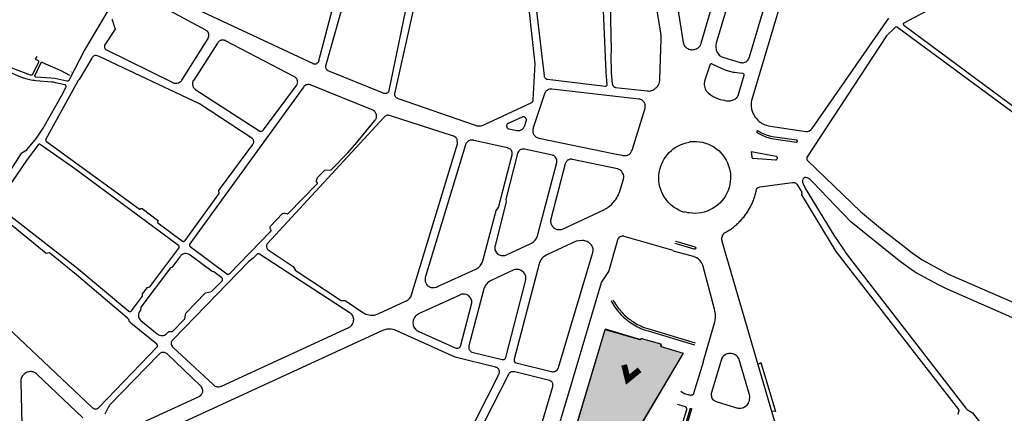
# Model space of a CAD drawing. Units: millimetres. Extents: x 601416 to 610622, y 126636 to 136587.
# Drawn here: x 601949 to 602772, y 127967 to 128295 of the extents above; entities that cross this region are included whole.
import ezdxf

# ---------------------------------------------------------------- set-up
doc = ezdxf.new("R2010")
doc.units = ezdxf.units.MM
for name, color, linetype in [('ac-canal', 141, 'Continuous'), ('ac-sites', 252, 'Continuous'), ('VOIE_NIV', 7, 'Continuous')]:
    doc.layers.add(name, color=color, linetype=linetype)

msp = doc.modelspace()

# ---------------------------------------------------------------- hatches: boundary and pattern name
at = {"layer": 'ac-canal'}
msp.add_hatch(color=256, dxfattribs=at).paths.add_polyline_path([(602438.4, 128036.42), (602467.38, 128028.18), (602468.67, 128029.11), (602484.82, 128024.5), (602485.13, 128022.43), (602503.54, 128016.75), (602429.56, 127891.87), (602426.73, 127892.76), (602425.24, 127888), (602429.25, 127886.63), (602433.04, 127877.7), (602387.37, 127719.19), (602347, 127731.65)])

# ---------------------------------------------------------------- linework, layer by layer
msp.add_lwpolyline([(602438.4, 128036.42), (602467.38, 128028.18), (602468.67, 128029.11), (602484.82, 128024.5), (602485.13, 128022.43), (602503.54, 128016.75), (602429.56, 127891.87), (602426.73, 127892.76), (602425.24, 127888), (602429.25, 127886.63), (602433.04, 127877.7), (602387.37, 127719.19), (602347, 127731.65), (602438.4, 128036.42)], close=True, dxfattribs=at)
at = {"layer": 'ac-sites', "const_width": 4.9}
msp.add_lwpolyline([(602467.02, 128002.86), (602457.16, 127994.75), (602454.14, 128006.95)], dxfattribs=at)
at = {"layer": 'VOIE_NIV'}
for p, q in [((601992.03, 128251.18), (601992.18, 128251.49)), ((602567.41, 128155.61), (602594.73, 128159.12)), ((602598.29, 128157.77), (602602.44, 128151.05)), ((602346.57, 127731.35), (602438.4, 128036.46)), ((602438.4, 128036.46), (602438.48, 128036.73)), ((602474.67, 128037.08), (602513.42, 128025.4)), ((602474.13, 128035.33), (602512.9, 128023.59)), ((602520.05, 128009.34), (602526.89, 128032.18)), ((602565.87, 128007.41), (602577.33, 127968.26)), ((602505.25, 127982.91), (602508.1, 127982.04)), ((602498.34, 127974.29), (602502.2, 127973.15)), ((602502.2, 127973.15), (602505.13, 127972.29))]:
    msp.add_line(p, q, dxfattribs=at)
for points in [[(602475.84, 128449.19), (602503.49, 128275.94), (602503.63, 128275.24), (602503.87, 128274.49), (602503.95, 128274.29), (602504.35, 128273.52), (602504.94, 128272.67), (602505.14, 128272.42), (602505.63, 128271.93), (602506.44, 128271.34), (602507.35, 128270.86), (602508.3, 128270.43), (602509.36, 128270.12), (602509.86, 128270), (602510.49, 128269.9), (602511.34, 128269.9)], [(602570.39, 128407.29), (602531.08, 128275.35), (602530.66, 128273.83), (602530.59, 128273.07), (602530.6, 128272.02), (602530.65, 128271.55), (602530.88, 128270.29), (602531.05, 128269.63), (602531.42, 128268.59), (602531.58, 128268.21), (602532.07, 128267.29), (602532.66, 128266.44), (602532.93, 128266.09), (602533.53, 128265.44), (602534.32, 128264.79), (602534.93, 128264.4), (602535.71, 128264.01), (602536.54, 128263.72), (602551.09, 128259.38), (602551.96, 128259.16), (602552.7, 128259.08)], [(602552.7, 128259.08), (602553.53, 128259.1), (602554.26, 128259.22), (602555.07, 128259.47), (602555.78, 128259.8), (602555.97, 128259.9), (602556.63, 128260.35), (602557.22, 128260.87), (602557.59, 128261.26), (602558.26, 128262.23), (602558.4, 128262.5), (602558.69, 128263.19), (602558.88, 128263.92), (602594.61, 128383.77)], [(602602.82, 128369.36), (602560.72, 128228.33), (602560.57, 128227.7), (602560.29, 128226.03), (602560.18, 128224.34), (602560.17, 128224), (602560.24, 128222.43), (602560.46, 128220.88), (602560.59, 128220.3), (602561.1, 128218.61), (602561.76, 128216.98), (602562.11, 128216.28), (602563.7, 128213.72), (602564.4, 128212.79), (602565.77, 128211.21), (602566.89, 128210.18), (602568.27, 128209.13), (602568.82, 128208.75), (602571.2, 128207.49), (602571.53, 128207.35), (602572.99, 128206.86), (602574.48, 128206.52), (602605.89, 128201.79), (602606.55, 128201.75)], [(602223.19, 128352.67), (602198.9, 128260.28), (602198.75, 128259.81), (602198.53, 128259.37), (602198.24, 128258.96), (602198.21, 128258.93), (602197.52, 128258.3), (602197.24, 128258.14), (602196.82, 128257.95), (602196.37, 128257.84), (602196.04, 128257.8), (602195.59, 128257.8), (602195.14, 128257.87), (602194.7, 128258.01), (602194.53, 128258.09), (602098.05, 128303.21)], [(602272.81, 128309.94), (602257.71, 128235.78), (602257.56, 128235.31), (602257.34, 128234.87), (602257.18, 128234.63), (602256.73, 128234.12), (602256.34, 128233.81), (602256.05, 128233.64), (602255.63, 128233.46), (602255.2, 128233.36), (602255.02, 128233.34), (602254.49, 128233.3), (602253.96, 128233.34), (602253.35, 128233.49), (602252.77, 128233.69), (602252.42, 128233.87), (602207.04, 128252.37), (602206.57, 128252.64), (602206.14, 128252.99), (602206.1, 128253.03), (602205.46, 128253.83), (602205.3, 128254.12), (602205.12, 128254.59), (602205, 128255.16), (602204.95, 128255.73), (602204.99, 128256.31), (602205.03, 128256.57), (602231.44, 128350.26)], [(602474.62, 128235.45), (602475.56, 128235.5), (602476.48, 128235.66), (602477.1, 128235.83), (602478.02, 128236.19), (602478.27, 128236.31), (602479.35, 128236.95), (602479.66, 128237.16), (602480.72, 128238.01), (602481.34, 128238.57), (602481.96, 128239.27), (602482.51, 128240.1), (602483.02, 128241.07), (602483.26, 128241.68), (602483.6, 128242.79), (602483.87, 128244.59), (602483.89, 128245.09), (602485.13, 128279.04), (602485.19, 128279.86), (602485.16, 128280.57), (602485.05, 128281.67), (602484.91, 128282.77), (602484.71, 128283.86), (602476.43, 128335.88)], [(602511.34, 128269.9), (602512.45, 128270.05), (602512.64, 128270.08), (602513.49, 128270.31), (602514.44, 128270.7), (602515.34, 128271.15), (602515.61, 128271.3), (602516.17, 128271.72), (602516.89, 128272.45), (602517.53, 128273.3), (602518.15, 128274.38), (602518.56, 128275.36), (602536.78, 128338.19)], [(602773.33, 128337.79), (602687.89, 128292.15), (602687.77, 128292.08), (602687.61, 128291.95), (602687.56, 128291.89), (602687.44, 128291.73), (602687.42, 128291.68), (602687.34, 128291.49), (602687.32, 128291.39), (602687.3, 128291.24), (602687.35, 128290.98), (602687.44, 128290.72), (602687.51, 128290.6), (602687.64, 128290.44), (602901.36, 128132.39)], [(602079.71, 128241.95), (602080.59, 128242.02), (602081.35, 128242.2), (602081.8, 128242.36), (602082.7, 128242.78), (602082.99, 128242.93), (602083.59, 128243.33), (602083.72, 128243.43), (602084.31, 128243.98), (602084.8, 128244.57), (602085.23, 128245.23), (602106.56, 128279.28), (602106.74, 128279.64), (602107, 128280.34), (602107.11, 128280.73), (602107.22, 128281.42), (602107.25, 128281.88), (602107.21, 128282.53), (602107.12, 128283), (602106.93, 128283.65), (602106.83, 128283.89), (602106.55, 128284.45), (602106.46, 128284.58), (602106.08, 128285.1), (602105.51, 128285.66), (602105.31, 128285.81), (602104.82, 128286.11), (602044.53, 128318.81)], [(602373.96, 128308.91), (602379.5, 128258.18), (602377.91, 128228.17), (602377.74, 128227.16), (602377.66, 128226.76), (602377.54, 128226.46), (602377.37, 128226.2), (602377.33, 128226.15), (602377.08, 128225.87), (602376.78, 128225.63), (602336.04, 128206.65), (602335.16, 128206.34), (602334.51, 128206.19), (602333.33, 128206.05), (602333, 128206.05), (602332.16, 128206.11), (602331.51, 128206.24), (602330.54, 128206.5), (602330.01, 128206.71), (602265.53, 128229.09), (602265, 128229.23), (602264.55, 128229.43), (602264.04, 128229.73), (602263.73, 128229.99), (602263.37, 128230.36), (602263.08, 128230.78), (602262.87, 128231.2), (602262.77, 128231.5), (602262.66, 128231.99), (602262.63, 128232.23), (602262.63, 128232.72), (602262.68, 128233.13), (602279.5, 128309.41)], [(602379.57, 128314.19), (602387.28, 128248.02), (602387.3, 128247.89), (602387.43, 128247.4), (602387.63, 128246.94), (602387.92, 128246.47), (602388.22, 128246.12), (602388.46, 128245.9), (602389.05, 128245.53), (602389.25, 128245.44), (602389.69, 128245.3), (602390.15, 128245.23), (602438.32, 128239.41), (602438.54, 128239.39)], [(602442.51, 128308.16), (602443.38, 128269.13), (602443.14, 128265.53), (602443.36, 128250.78), (602444.25, 128241.39), (602444.33, 128241.01), (602444.51, 128240.49), (602444.57, 128240.34), (602444.79, 128239.95), (602445.15, 128239.54), (602445.64, 128239.09), (602445.84, 128238.92), (602446.14, 128238.74), (602446.71, 128238.55), (602447.01, 128238.47), (602473.34, 128235.56), (602473.84, 128235.5), (602474.62, 128235.45)], [(602023.04, 128302.88), (602003.53, 128270.18), (601990.58, 128244.67), (601990.39, 128244.39), (601990.28, 128244.27), (601989.93, 128243.98), (601989.68, 128243.86), (601989.53, 128243.81), (601989.18, 128243.73), (601989.09, 128243.72), (601988.78, 128243.72), (601988.59, 128243.75), (601978.59, 128245.82), (601975.18, 128246.26), (601962.83, 128247.14), (601962.56, 128247.28), (601962.3, 128247.43), (601962.19, 128247.55), (601962.13, 128247.64), (601962.07, 128247.79), (601962.04, 128247.91), (601962.02, 128248.13), (601962.02, 128248.24), (601966.96, 128258.83), (601967.04, 128258.98), (601967.13, 128259.11), (601967.27, 128259.23), (601967.35, 128259.28), (601967.6, 128259.4), (601967.78, 128259.43), (601967.88, 128259.44), (601968.08, 128259.42), (601968.2, 128259.39), (601983.57, 128252.52), (601990.86, 128248.74)], [(602438.54, 128239.39), (602438.77, 128239.41), (602439, 128239.48), (602439.35, 128239.69), (602439.46, 128239.76), (602439.65, 128239.94), (602439.73, 128240.04), (602439.88, 128240.29), (602439.96, 128240.51), (602440.01, 128240.77), (602439.08, 128251.11), (602436.87, 128302.3)], [(602026.63, 128295.52), (602026.52, 128294.88), (602028.92, 128286.99), (602020.42, 128274.07), (602020.33, 128273.92), (602020.18, 128273.6), (602020.07, 128273.17), (602020.05, 128273.05), (602020.02, 128272.61), (602020.04, 128272.27), (602020.14, 128271.79), (602020.29, 128271.36), (602020.49, 128271), (602020.87, 128270.52), (602020.91, 128270.47), (602021.3, 128270.13), (602076.49, 128242.74), (602076.79, 128242.59), (602077.59, 128242.27), (602077.98, 128242.14), (602078.7, 128242), (602078.89, 128241.97), (602079.71, 128241.95)], [(602606.55, 128201.75), (602607.32, 128201.81), (602608.13, 128201.96), (602608.8, 128202.2), (602609.09, 128202.33), (602610.1, 128202.98), (602610.27, 128203.12), (602610.77, 128203.62), (602611.21, 128204.19), (602675.13, 128296.38)], [(602900.59, 128127.96), (602682.5, 128288.6), (602682.29, 128288.73), (602682.05, 128288.83), (602681.93, 128288.85), (602681.61, 128288.89), (602681.5, 128288.88), (602681.19, 128288.85), (602681.04, 128288.81), (602680.78, 128288.71), (602680.58, 128288.58), (602680.39, 128288.41), (602673.22, 128281.56), (602607.03, 128180.59), (602606.87, 128180.27), (602606.75, 128179.9), (602606.71, 128179.68), (602606.68, 128179.27), (602606.69, 128179.13), (602606.76, 128178.65), (602606.96, 128178.04), (602607.08, 128177.8), (602607.33, 128177.44), (602651.7, 128135.03), (602668.24, 128121.07), (602688.01, 128105.61), (602694.68, 128100.44), (602701.86, 128095.5), (602703.06, 128094.73), (602704.33, 128094.07), (602706.26, 128093.05), (602724.98, 128082.69), (602819.61, 128041.36)], [(602150.81, 128201.88), (602151.2, 128201.93), (602151.57, 128202.03), (602151.94, 128202.2), (602152.44, 128202.56), (602152.66, 128202.77), (602152.97, 128203.15), (602180.39, 128240.06), (602180.75, 128240.53), (602181.03, 128241.05), (602181.15, 128241.34), (602181.33, 128241.95), (602181.38, 128242.21), (602181.44, 128242.8), (602181.41, 128243.36), (602181.28, 128244.07), (602181.16, 128244.5), (602180.89, 128245.15), (602180.64, 128245.62), (602180.25, 128246.16), (602179.84, 128246.59), (602179.36, 128246.98), (602178.82, 128247.31), (602121.24, 128277.42), (602121.07, 128277.49), (602120.31, 128277.75), (602120.09, 128277.8), (602119.38, 128277.93), (602118.64, 128277.96), (602118.21, 128277.93), (602117.52, 128277.81), (602117.15, 128277.71), (602116.61, 128277.5), (602116.45, 128277.41), (602115.76, 128276.96), (602115.22, 128276.51), (602114.78, 128276.03), (602114.37, 128275.47), (602094.58, 128244.61), (602094.29, 128244.13), (602093.98, 128243.47), (602093.83, 128243.04), (602093.67, 128242.36), (602093.62, 128241.96), (602093.6, 128241.22), (602093.64, 128240.7), (602093.77, 128240.03), (602093.91, 128239.57), (602094.19, 128238.94), (602094.29, 128238.76), (602094.81, 128238), (602095.56, 128237.16), (602095.81, 128236.93), (602096.47, 128236.44), (602149.71, 128202.09), (602149.8, 128202.05), (602150.19, 128201.94), (602150.6, 128201.89), (602150.81, 128201.88)], [(601963.45, 128264.39), (601962.31, 128262.04), (601963.69, 128261.4), (601964.6, 128260.98), (601964.76, 128260.84), (601964.84, 128260.74), (601964.97, 128260.5), (601965.02, 128260.3), (601965.03, 128260.25), (601965.03, 128260.07), (601965.01, 128259.97), (601964.95, 128259.74), (601964.92, 128259.68), (601959.95, 128249.36), (601959.79, 128249.15), (601959.67, 128249.03), (601959.35, 128248.82), (601959.1, 128248.72), (601959, 128248.7), (601958.64, 128248.59), (601958.5, 128248.6), (601958.37, 128248.65), (601958.25, 128248.72), (601958.19, 128248.79), (601931.56, 128258.71)], [(602086.22, 128110.01), (602086.35, 128110.02), (602086.62, 128110.09), (602086.79, 128110.15), (602087.01, 128110.29), (602087.2, 128110.45), (602087.36, 128110.66), (602115.96, 128150.01), (602115.66, 128152.59), (602117.09, 128154.52), (602143.96, 128190.91), (602144.09, 128191.1), (602144.38, 128191.63), (602144.47, 128191.83), (602144.63, 128192.32), (602144.71, 128192.81), (602144.73, 128193.35), (602144.68, 128193.85), (602144.56, 128194.33), (602144.23, 128195.03), (602144.12, 128195.27), (602143.78, 128195.73), (602143.72, 128195.79), (602143.46, 128195.98), (602143.17, 128196.14), (602099.32, 128224.68), (602015.59, 128264.32), (602014.38, 128264.71), (602013.88, 128264.88), (602013.18, 128265.03), (602013.02, 128265.08), (602012.7, 128265.13), (602012.37, 128265.13), (602012.05, 128265.08), (602011.92, 128265.03), (602011.48, 128264.83), (602011.03, 128264.53), (602010.18, 128263.73), (602009.91, 128263.4), (602009.47, 128262.75), (601998.87, 128245.05), (601998.06, 128244.13), (601971.14, 128195.24), (601971.04, 128195.02), (601970.96, 128194.77), (601970.93, 128194.56), (601970.94, 128194.33), (601970.97, 128194.16), (601971.06, 128193.93), (601971.1, 128193.85), (601971.31, 128193.57), (601971.47, 128193.41), (601971.71, 128193.25), (602049.11, 128137.17), (602049.15, 128137.12), (602049.25, 128137.04), (602049.37, 128136.99), (602049.59, 128136.96), (602049.64, 128136.96), (602049.82, 128136.98), (602049.88, 128136.99), (602050.04, 128137.06), (602050.26, 128137.23), (602050.45, 128137.35), (602050.54, 128137.43), (602050.67, 128137.51), (602050.74, 128137.52), (602050.91, 128137.57), (602051.15, 128137.57), (602051.3, 128137.52), (602051.42, 128137.45), (602064.41, 128127.75), (602064.5, 128127.66), (602064.6, 128127.54), (602064.69, 128127.32), (602064.71, 128127.24), (602064.73, 128127.09), (602064.69, 128126.85), (602064.59, 128126.6), (602064.5, 128126.47), (602064.45, 128126.33), (602064.44, 128126.27), (602064.43, 128126.09), (602064.43, 128126.02), (602064.47, 128125.86), (602064.58, 128125.64), (602064.63, 128125.56), (602064.77, 128125.43), (602085.31, 128110.25), (602085.52, 128110.13), (602085.78, 128110.05), (602085.95, 128110.01), (602086.22, 128110.01)], [(601931.34, 128153.62), (601951.1, 128183.97), (601955.14, 128186.28), (601963.19, 128196.21), (601968.93, 128204.37), (601985.19, 128233.29), (601987.89, 128238.7), (601987.95, 128238.84), (601988, 128239.07), (601988, 128239.37), (601988, 128239.43), (601987.95, 128239.64), (601987.84, 128239.88), (601987.68, 128240.12), (601987.5, 128240.32), (601987.27, 128240.51), (601987.25, 128240.52), (601987.08, 128240.58), (601986.91, 128240.62), (601979.13, 128242.35), (601977.43, 128242.73), (601975.87, 128242.92), (601962.8, 128244.03), (601961.75, 128244.14), (601960.3, 128244.31), (601958.84, 128244.5), (601954.5, 128245.61), (601952.86, 128246.09), (601952.55, 128246.19), (601950.19, 128247.1), (601929.57, 128255.83)], [(602541.28, 128227.28), (602541.74, 128227.29), (602542.97, 128227.42), (602543.58, 128227.52), (602544.66, 128227.82), (602545.17, 128228), (602546.17, 128228.46), (602546.75, 128228.77), (602547.47, 128229.28), (602547.88, 128229.61), (602548.57, 128230.36), (602548.75, 128230.62), (602549.08, 128231.2), (602549.33, 128231.83), (602554.36, 128248.72), (602554.36, 128248.88), (602554.32, 128249.15), (602554.27, 128249.32), (602554.18, 128249.51), (602554.12, 128249.59), (602553.93, 128249.79), (602553.62, 128250), (602553.5, 128250.05), (602553.22, 128250.15), (602550.29, 128250.34), (602546.34, 128250.85), (602545.41, 128250.99), (602542.32, 128251.63), (602539.29, 128252.51), (602532.89, 128255.26), (602527.7, 128257.95), (602527.44, 128258.05), (602527.19, 128258.1), (602526.98, 128258.1), (602526.74, 128258.07), (602526.6, 128258.02), (602526.34, 128257.9), (602525.99, 128257.62), (602525.95, 128257.56), (602525.81, 128257.36), (602525.72, 128257.14), (602521.25, 128243.63), (602521.15, 128243.09), (602521.02, 128241.9), (602521.02, 128240.71), (602521.16, 128239.53), (602521.42, 128238.37), (602521.8, 128237.24), (602522.31, 128236.17), (602522.78, 128235.63), (602524.31, 128234.08), (602525.97, 128232.68), (602528.41, 128231.02), (602529.63, 128230.34), (602531.6, 128229.43), (602533.64, 128228.69), (602535.75, 128228.14), (602537.89, 128227.79), (602538.26, 128227.68), (602539.58, 128227.42), (602540.14, 128227.34), (602541.28, 128227.28)], [(602123.29, 128082.5), (602123.56, 128082.55), (602123.97, 128082.73), (602124.12, 128082.82), (602124.37, 128083.04), (602158.79, 128118.23), (602158.86, 128118.26), (602158.98, 128118.35), (602159.08, 128118.47), (602159.13, 128118.56), (602159.2, 128118.79), (602159.23, 128118.93), (602159.23, 128119.14), (602159.19, 128119.33), (602159.12, 128119.52), (602158.52, 128120.9), (602158.48, 128121.01), (602158.39, 128121.35), (602158.38, 128121.39), (602158.35, 128121.59), (602158.36, 128121.79), (602158.52, 128122.2), (602158.56, 128122.27), (602158.77, 128122.6), (602168.89, 128133.18), (602169.01, 128133.3), (602169.24, 128133.47), (602169.42, 128133.56), (602169.66, 128133.65), (602170.17, 128133.68), (602170.3, 128133.67), (602170.67, 128133.6), (602172.33, 128133.17), (602172.47, 128133.09), (602172.66, 128133.04), (602172.81, 128133.02), (602172.98, 128133.03), (602173.28, 128133.14), (602173.39, 128133.2), (602173.56, 128133.35), (602197.72, 128158.02), (602197.78, 128158.09), (602197.87, 128158.25), (602197.89, 128158.29), (602197.94, 128158.48), (602197.95, 128158.72), (602197.95, 128158.77), (602197.9, 128158.97), (602197.24, 128160.01), (602197.15, 128160.27), (602197.09, 128160.6), (602197.08, 128160.75), (602197.11, 128161.11), (602197.33, 128161.77), (602197.69, 128162.49), (602198.14, 128163.19), (602204.16, 128169.41), (602208.73, 128169.71), (602209.1, 128169.77), (602209.16, 128169.78), (602209.31, 128169.83), (602209.43, 128169.9), (602209.73, 128170.12), (602223.32, 128183.98), (602230.89, 128192.56), (602245.98, 128210.78), (602246.18, 128211.04), (602246.57, 128211.68), (602246.88, 128212.37), (602247.15, 128213.33), (602247.21, 128213.6), (602247.29, 128214.33), (602247.3, 128214.54), (602247.27, 128215.22), (602247.15, 128215.9), (602247.07, 128216.18), (602246.81, 128216.85), (602246.47, 128217.48), (602246.25, 128217.8), (602245.79, 128218.35), (602245.11, 128218.95), (602244.99, 128219.04), (602244.34, 128219.44), (602243.64, 128219.77), (602192.83, 128240.4), (602192.52, 128240.54), (602191.95, 128240.73), (602191.26, 128240.85), (602190.46, 128240.9), (602189.97, 128240.87), (602189.24, 128240.75), (602189.03, 128240.7), (602188.44, 128240.5), (602187.73, 128240.13), (602186.93, 128239.52), (602186.67, 128239.26), (602186.25, 128238.74), (602091.29, 128107.88), (602091.17, 128107.67), (602091.07, 128107.41), (602091.03, 128107.23), (602091.01, 128106.97), (602091.02, 128106.84), (602091.08, 128106.55), (602091.13, 128106.38), (602091.26, 128106.14), (602091.42, 128105.93), (602091.61, 128105.76), (602122.24, 128082.84), (602122.36, 128082.76), (602122.69, 128082.6), (602122.75, 128082.57), (602122.97, 128082.51), (602123.29, 128082.5)], [(602454.52, 128181.55), (602455.35, 128181.61), (602456.18, 128181.77), (602456.92, 128181.96), (602457.6, 128182.24), (602458.23, 128182.6), (602458.81, 128183.04), (602459.33, 128183.56), (602459.78, 128184.19), (602460.36, 128185.22), (602460.71, 128186.05), (602461.01, 128187.05), (602471.36, 128220.45), (602471.59, 128221.18), (602471.73, 128221.99), (602471.78, 128222.82), (602471.73, 128223.68), (602471.59, 128224.41), (602471.35, 128225.13), (602471.22, 128225.41), (602470.86, 128226.08), (602470.41, 128226.69), (602469.42, 128227.63), (602469.3, 128227.71), (602468.66, 128228.11), (602467.97, 128228.43), (602467.25, 128228.65), (602466.5, 128228.79), (602393.74, 128237.11), (602393.33, 128237.12), (602392.54, 128237.08), (602391.76, 128236.93), (602391.01, 128236.7), (602390.37, 128236.41), (602389.73, 128236.03), (602389.05, 128235.49), (602388.62, 128235.04), (602388.17, 128234.44), (602387.8, 128233.79), (602387.51, 128233.11), (602378.22, 128204.65), (602378.11, 128204.35), (602377.92, 128203.6), (602377.81, 128202.82), (602377.81, 128202.05), (602377.83, 128201.84), (602377.96, 128201.03), (602378.19, 128200.25), (602378.52, 128199.51), (602378.65, 128199.25), (602379.06, 128198.61), (602379.55, 128198.02), (602380.29, 128197.36), (602380.72, 128197.06), (602381.39, 128196.69), (602382.1, 128196.42), (602382.84, 128196.24), (602445.04, 128183.39), (602452.55, 128181.84), (602452.85, 128181.75), (602453.68, 128181.6), (602454.52, 128181.55)], [(602242.59, 128048.48), (602244.52, 128048.5), (602245.27, 128048.58), (602246.59, 128048.84), (602247.87, 128049.24), (602249.1, 128049.78), (602271.56, 128060.06), (602272.48, 128060.47), (602273.26, 128060.95), (602273.71, 128061.31), (602274.64, 128062.18), (602275.02, 128062.55), (602275.8, 128063.59), (602275.97, 128063.87), (602276.31, 128064.61), (602276.56, 128065.39), (602314.87, 128191.43), (602314.89, 128192.46), (602314.8, 128193.6), (602314.79, 128193.79), (602314.72, 128194.39), (602314.57, 128194.97), (602314.34, 128195.53), (602314.14, 128195.85), (602313.73, 128196.4), (602312.85, 128197.22), (602312.71, 128197.32), (602312.11, 128197.67), (602311.48, 128197.93), (602310.82, 128198.12), (602258.08, 128215), (602257.34, 128215.15), (602256.71, 128215.19), (602256.48, 128215.19), (602255.99, 128215.14), (602255.51, 128215.02), (602255.2, 128214.89), (602254.45, 128214.44), (602254.25, 128214.27), (602253.84, 128213.87), (602253.5, 128213.42), (602156.25, 128108.38), (602156.11, 128108.19), (602155.8, 128107.7), (602155.56, 128107.17), (602155.4, 128106.61), (602155.37, 128106.49), (602155.31, 128106.01), (602155.31, 128105.52), (602155.34, 128105.33), (602155.63, 128104.34), (602155.68, 128104.23), (602155.96, 128103.72), (602156.31, 128103.26), (602156.72, 128102.86), (602177.67, 128089.15), (602179.35, 128086.14), (602179.39, 128086.07), (602179.68, 128085.74), (602179.83, 128085.61), (602180.1, 128085.45), (602217.74, 128060.81), (602221.16, 128060.73), (602235.79, 128050.68), (602236.94, 128050.06), (602238.48, 128049.41), (602239.83, 128048.95), (602241.2, 128048.65), (602242.59, 128048.48)], [(602365.28, 128202.5), (602366.34, 128202.6), (602366.9, 128202.66), (602367.54, 128202.82), (602368.15, 128203.06), (602368.62, 128203.32), (602369.18, 128203.72), (602369.72, 128204.23), (602370.12, 128204.72), (602370.49, 128205.31), (602370.77, 128205.94), (602372.28, 128210.31), (602372.4, 128210.61), (602372.48, 128211.01), (602372.51, 128211.42), (602372.47, 128211.83), (602372.41, 128212.08), (602372.25, 128212.48), (602372.04, 128212.86), (602371.77, 128213.2), (602371.54, 128213.44), (602371.26, 128213.66), (602370.95, 128213.84), (602370.45, 128214), (602370.26, 128214.02), (602369.9, 128214.03), (602369.55, 128213.98), (602369.21, 128213.87), (602368.89, 128213.71), (602357.87, 128208.74), (602357.65, 128208.67), (602357.29, 128208.51), (602356.96, 128208.3), (602356.67, 128208.03), (602356.42, 128207.73), (602356.19, 128207.31), (602356.06, 128206.94), (602356, 128206.54), (602355.99, 128206.15), (602356.02, 128205.86), (602356.12, 128205.48), (602356.28, 128205.11), (602356.54, 128204.73), (602356.76, 128204.48), (602357.07, 128204.23), (602357.41, 128204.03), (602357.78, 128203.89), (602358.17, 128203.81), (602364.29, 128202.52), (602365.28, 128202.5)], [(602598.16, 128192.86), (602598.32, 128192.89), (602598.47, 128192.95), (602598.6, 128193.05), (602598.71, 128193.17), (602598.79, 128193.31), (602598.84, 128193.48), (602598.85, 128193.62), (602598.83, 128193.78), (602598.78, 128193.93), (602598.7, 128194.07), (602598.59, 128194.19), (602598.46, 128194.28), (602598.31, 128194.35), (602598.15, 128194.38), (602577.97, 128197.3), (602577.07, 128197.49), (602573.88, 128198.37), (602569.62, 128199.97), (602569.15, 128200.19), (602567.1, 128201.33), (602565.16, 128202.65), (602565.09, 128201.28), (602567.18, 128199.86), (602569.34, 128198.65), (602573.05, 128197.09), (602574.55, 128196.6), (602577.23, 128195.92), (602597.97, 128192.87), (602598.16, 128192.86)], [(602294.56, 128071.43), (602295.38, 128071.46), (602295.59, 128071.48), (602296.76, 128071.73), (602297.32, 128071.92), (602298.13, 128072.29), (602330.12, 128086.89), (602330.99, 128087.31), (602332.03, 128087.96), (602332.71, 128088.46), (602333.54, 128089.22), (602333.8, 128089.5), (602334.56, 128090.45), (602335.35, 128091.74), (602335.75, 128092.57), (602336.16, 128093.72), (602347.2, 128135.92), (602349.15, 128138.21), (602360.63, 128182.17), (602360.71, 128182.78), (602360.72, 128183.46), (602360.64, 128184.14), (602360.61, 128184.3), (602360.46, 128184.88), (602360.23, 128185.44), (602359.92, 128185.96), (602359.6, 128186.35), (602359.1, 128186.83), (602358.47, 128187.29), (602357.95, 128187.57), (602357.31, 128187.82), (602356.64, 128187.99), (602328.64, 128194.32), (602328.36, 128194.4), (602327.63, 128194.54), (602326.9, 128194.58), (602326.16, 128194.54), (602325.54, 128194.43), (602324.89, 128194.23), (602324.27, 128193.95), (602323.86, 128193.68), (602323.24, 128193.18), (602322.67, 128192.6), (602322.2, 128191.97), (602321.81, 128191.28), (602321.5, 128190.55), (602288.17, 128080.64), (602288.04, 128080), (602287.92, 128078.86), (602287.91, 128078.6), (602287.93, 128077.6), (602288.01, 128076.87), (602288.18, 128076.12), (602288.4, 128075.53), (602288.77, 128074.77), (602288.94, 128074.48), (602289.43, 128073.81), (602289.64, 128073.56), (602290.22, 128073), (602290.54, 128072.73), (602291.14, 128072.34), (602291.38, 128072.21), (602292.21, 128071.87), (602293.07, 128071.63), (602294.02, 128071.48), (602294.56, 128071.43)], [(602504.43, 128134.18), (602502.02, 128135.02), (602499.7, 128136.08), (602497.47, 128137.32), (602495.95, 128138.32), (602493.36, 128140.35), (602491.52, 128142.11), (602489.83, 128144.03), (602489.17, 128144.88), (602487.72, 128146.98), (602486.46, 128149.2), (602485.38, 128151.52), (602484.75, 128153.21), (602484.02, 128155.66), (602483.5, 128158.17), (602483.2, 128160.71), (602483.11, 128162.5), (602483.17, 128165.04), (602483.46, 128167.58), (602483.95, 128170.08), (602484.43, 128171.84), (602485.28, 128174.25), (602486.34, 128176.58), (602487.58, 128178.81), (602488.57, 128180.32), (602490.12, 128182.34), (602491.84, 128184.23), (602493.71, 128185.96), (602495.13, 128187.1), (602497.24, 128188.54), (602499.46, 128189.81), (602501.78, 128190.88), (602503.46, 128191.52), (602505.92, 128192.25), (602508.39, 128192.75), (602508.67, 128192.81)], [(602508.63, 128193.08), (602509.56, 128193.22), (602512.1, 128193.41), (602514.65, 128193.38), (602517.18, 128193.13), (602519.69, 128192.67), (602522.14, 128192), (602524.53, 128191.13), (602526.84, 128190.05), (602529.05, 128188.78), (602531.14, 128187.33), (602533.11, 128185.71), (602534.92, 128183.93), (602536.58, 128182), (602538.08, 128179.93), (602539.38, 128177.75), (602540.51, 128175.46), (602541.43, 128173.09), (602542.15, 128170.64), (602542.65, 128168.15), (602542.84, 128166.74)], [(602041.62, 128051.41), (602041.87, 128051.46), (602041.93, 128051.48), (602042.29, 128051.66), (602042.47, 128051.79), (602042.69, 128052.01), (602051.94, 128064.3), (602051.95, 128066.34), (602055.92, 128071.65), (602057.83, 128072.12), (602082.3, 128104.39), (602082.46, 128104.63), (602082.55, 128104.87), (602082.59, 128105.05), (602082.6, 128105.32), (602082.58, 128105.46), (602082.52, 128105.74), (602082.32, 128106.14), (602082.29, 128106.17), (602082.12, 128106.35), (602081.92, 128106.51), (601994.14, 128171.42), (601966.44, 128190.86), (601966.36, 128190.9), (601966.05, 128191.01), (601965.91, 128191.04), (601965.69, 128191.07), (601965.59, 128191.06), (601965.34, 128191.02), (601965.29, 128191), (601965.01, 128190.88), (601964.86, 128190.77), (601964.69, 128190.61), (601954.92, 128177.49), (601930.09, 128141.57)], [(602353.14, 128098.16), (602354.39, 128098.31), (602354.58, 128098.35), (602355.27, 128098.59), (602355.92, 128098.91), (602375.52, 128107.99), (602376.65, 128108.49), (602377.65, 128109.08), (602378.39, 128109.61), (602379.22, 128110.36), (602379.89, 128111.1), (602380.48, 128111.92), (602381.43, 128113.72), (602381.73, 128114.47), (602382.11, 128115.76), (602397.82, 128175.95), (602397.96, 128176.53), (602397.99, 128177.05), (602397.98, 128177.2), (602397.87, 128177.95), (602397.77, 128178.38), (602397.58, 128178.91), (602397.06, 128179.77), (602396.52, 128180.5), (602396.32, 128180.73), (602395.92, 128181.12), (602395.3, 128181.54), (602394.97, 128181.7), (602394.39, 128181.93), (602370.93, 128186.86), (602369.99, 128186.95), (602369.59, 128186.96), (602369.03, 128186.92), (602368.13, 128186.67), (602367.83, 128186.55), (602367.26, 128186.28), (602366.86, 128186.02), (602366.41, 128185.65), (602366.17, 128185.4), (602365.84, 128184.98), (602365.41, 128184.1), (602365.34, 128183.9), (602365.15, 128183.21), (602355.2, 128145.16), (602355.6, 128143.02), (602346.3, 128106.53), (602346.24, 128106.29), (602346.09, 128105.42), (602346.06, 128105.12), (602346.05, 128104.34), (602346.08, 128103.95), (602346.2, 128103.26), (602346.26, 128103.06), (602346.58, 128102.2), (602346.77, 128101.78), (602347.17, 128101.11), (602347.32, 128100.9), (602347.9, 128100.22), (602348.22, 128099.89), (602348.75, 128099.46), (602349.8, 128098.88), (602350.6, 128098.52), (602351.33, 128098.31), (602351.88, 128098.22), (602352.86, 128098.17), (602353.14, 128098.16)], [(602580.93, 128178.1), (602581.17, 128178.14), (602581.41, 128178.22), (602581.63, 128178.36), (602581.8, 128178.51), (602581.98, 128178.73), (602582.06, 128178.83), (602582.15, 128179.03), (602582.21, 128179.25), (602582.19, 128179.73), (602582.18, 128179.75), (602582.1, 128179.98), (602581.98, 128180.19), (602581.93, 128180.26), (602581.64, 128180.56), (602581.57, 128180.6), (602581.35, 128180.72), (602581.11, 128180.8), (602560.31, 128184.66), (602560.66, 128180.56), (602560.67, 128180.5), (602560.72, 128180.28), (602560.82, 128180.08), (602560.89, 128179.98), (602561.04, 128179.81), (602561.38, 128179.59), (602561.4, 128179.58), (602561.61, 128179.52), (602561.83, 128179.5), (602580.69, 128178.11), (602580.93, 128178.1)], [(602399.31, 128119.81), (602400.63, 128119.83), (602400.93, 128119.87), (602401.74, 128120.05), (602402.53, 128120.33), (602437.25, 128136.39), (602439.05, 128137.37), (602440.71, 128138.52), (602442.26, 128139.78), (602443.72, 128141.16), (602445.11, 128142.61), (602445.57, 128143.06), (602446.47, 128144.1), (602447.12, 128145.01), (602447.97, 128146.26), (602448.69, 128147.57), (602449.34, 128148.92), (602449.45, 128149.18), (602450.15, 128151.06), (602453.58, 128161.91), (602453.68, 128162.35), (602453.81, 128163.26), (602453.84, 128163.74), (602453.8, 128164.59), (602453.72, 128165.16), (602453.54, 128165.88), (602452.9, 128167.23), (602452.6, 128167.79), (602452.2, 128168.34), (602451.82, 128168.73), (602451.18, 128169.28), (602450.96, 128169.43), (602450, 128169.99), (602449.46, 128170.22), (602448.64, 128170.47), (602411.01, 128178.46), (602410.5, 128178.53), (602409.79, 128178.55), (602409.08, 128178.49), (602408.56, 128178.38), (602407.88, 128178.15), (602407.24, 128177.84), (602406.89, 128177.64), (602406.41, 128177.29), (602405.86, 128176.73), (602405.62, 128176.41), (602405.33, 128175.9), (602405.11, 128175.35), (602404.96, 128174.78), (602392.93, 128128.55), (602392.86, 128128.22), (602392.74, 128127.41), (602392.73, 128126.59), (602392.81, 128125.8), (602393, 128125), (602393.18, 128124.49), (602393.59, 128123.61), (602393.9, 128123.08), (602394.03, 128122.88), (602394.59, 128122.16), (602395.23, 128121.52), (602395.94, 128120.94), (602396.59, 128120.55), (602397.33, 128120.24), (602398.22, 128119.98), (602398.45, 128119.92), (602399.31, 128119.81)], [(602542.85, 128166.67), (602542.95, 128165.58), (602542.98, 128165.09), (602543.03, 128163.06), (602543.02, 128162.54), (602542.83, 128160), (602542.44, 128157.48), (602541.83, 128155.01), (602541.01, 128152.6), (602540, 128150.26), (602538.79, 128148.02), (602537.39, 128145.89), (602535.82, 128143.89), (602534.08, 128142.03), (602532.19, 128140.32), (602530.17, 128138.78), (602528.02, 128137.41), (602525.76, 128136.24), (602523.41, 128135.25), (602520.98, 128134.47), (602518.5, 128133.9), (602515.98, 128133.54), (602513.44, 128133.4), (602510.89, 128133.47), (602508.36, 128133.76), (602507.42, 128133.96), (602505.87, 128134.26), (602504.57, 128134.65)], [(602814.64, 128030.46), (602722.8, 128070.64), (602716.67, 128073.64), (602697.98, 128083.88), (602694.89, 128085.82), (602684.6, 128093.22), (602682.15, 128095.08), (602643.56, 128126.4), (602611.58, 128159.65), (602610.19, 128161.02), (602609.56, 128161.58), (602608.75, 128162.17), (602608.42, 128162.44), (602607.94, 128162.75), (602607.42, 128162.98), (602606.87, 128163.15), (602606.3, 128163.24), (602606.01, 128163.27), (602605.58, 128163.27), (602605.16, 128163.2), (602604.75, 128163.07), (602604.51, 128162.95), (602604.14, 128162.72), (602603.82, 128162.43), (602603.54, 128162.1), (602603.29, 128161.64), (602603.13, 128161.2), (602603.03, 128160.74), (602603.05, 128160.01), (602603.17, 128159.31), (602603.68, 128157.95), (602604.28, 128156.62), (602604.96, 128155.16), (602605.72, 128153.75), (602629.42, 128115.31), (602637.51, 128102.83), (602638.93, 128100.71), (602640.46, 128098.68), (602739.52, 127970.93), (602740.06, 127970.34), (602740.18, 127970.23), (602740.68, 127969.86), (602745.01, 127967.05), (602782.56, 127919.06)], [(602538.06, 128117.07), (602539.72, 128118), (602540.53, 128118.49), (602541.33, 128119), (602542.13, 128119.52), (602542.92, 128120.05), (602543.69, 128120.6), (602544.46, 128121.16), (602545.21, 128121.73), (602545.96, 128122.32), (602546.69, 128122.92), (602547.42, 128123.53), (602548.13, 128124.16), (602548.83, 128124.8), (602549.52, 128125.45), (602550.2, 128126.12), (602550.86, 128126.8), (602551.52, 128127.48), (602552.16, 128128.18), (602552.79, 128128.9), (602553.4, 128129.62), (602554.01, 128130.35), (602554.59, 128131.1), (602555.17, 128131.85), (602555.73, 128132.62), (602556.28, 128133.39), (602556.82, 128134.18), (602557.34, 128134.97), (602557.84, 128135.78), (602558.33, 128136.59), (602558.81, 128137.41), (602559.27, 128138.24), (602559.72, 128139.08), (602560.15, 128139.92), (602560.57, 128140.78), (602560.97, 128141.64), (602561.35, 128142.51), (602561.72, 128143.38), (602562.08, 128144.26), (602562.41, 128145.15), (602562.74, 128146.04), (602563.04, 128146.94), (602563.33, 128147.85), (602563.61, 128148.76), (602563.86, 128149.67), (602564.1, 128150.59), (602564.33, 128151.51), (602564.54, 128152.44), (602564.72, 128153.37), (602564.75, 128153.44), (602564.78, 128153.51), (602564.81, 128153.57), (602564.85, 128153.64), (602564.88, 128153.71), (602564.91, 128153.77), (602564.95, 128153.84), (602564.99, 128153.9), (602565.03, 128153.97), (602565.07, 128154.03), (602565.11, 128154.09), (602565.15, 128154.15), (602565.19, 128154.21), (602565.24, 128154.27), (602565.29, 128154.33), (602565.33, 128154.39), (602565.38, 128154.44), (602565.43, 128154.5), (602565.48, 128154.55), (602565.53, 128154.61), (602565.59, 128154.66), (602565.64, 128154.71), (602565.7, 128154.76), (602565.75, 128154.81), (602565.81, 128154.86), (602565.87, 128154.9), (602565.93, 128154.95), (602565.99, 128154.99), (602566.05, 128155.03), (602566.11, 128155.08), (602567.41, 128155.61)], [(602594.73, 128159.12), (602596.21, 128159.14), (602596.29, 128159.12), (602596.37, 128159.1), (602596.45, 128159.08), (602596.53, 128159.05), (602596.6, 128159.03), (602596.68, 128159), (602596.76, 128158.97), (602596.83, 128158.94), (602596.91, 128158.91), (602596.99, 128158.87), (602597.06, 128158.83), (602597.13, 128158.8), (602597.21, 128158.76), (602598.29, 128157.77)], [(602602.31, 128148.78), (602602.34, 128148.82), (602602.37, 128148.86), (602602.39, 128148.9), (602602.42, 128148.94), (602602.44, 128148.98), (602602.47, 128149.03), (602602.49, 128149.07), (602602.51, 128149.11), (602602.53, 128149.16), (602602.55, 128149.2), (602602.57, 128149.25), (602602.59, 128149.3), (602602.6, 128149.34), (602602.62, 128149.39), (602602.63, 128149.44), (602602.64, 128149.49), (602602.66, 128149.53), (602602.67, 128149.58), (602602.68, 128149.63), (602602.69, 128149.68), (602602.69, 128149.73), (602602.7, 128149.78), (602602.7, 128149.82), (602602.71, 128149.87), (602602.71, 128149.92), (602602.71, 128149.97), (602602.71, 128150.02), (602602.71, 128150.07), (602602.71, 128150.12), (602602.71, 128150.17), (602602.7, 128150.21), (602602.7, 128150.26), (602602.69, 128150.31), (602602.68, 128150.36), (602602.67, 128150.41), (602602.66, 128150.46), (602602.65, 128150.51), (602602.64, 128150.55), (602602.63, 128150.6), (602602.61, 128150.65), (602602.6, 128150.69), (602602.58, 128150.74), (602602.56, 128150.79), (602602.55, 128150.83), (602602.53, 128150.88), (602602.51, 128150.92), (602602.48, 128150.97), (602602.46, 128151.01), (602602.44, 128151.05)], [(602602.31, 128148.78), (602631.02, 128101.49), (602645.32, 128082.94)], [(602012.47, 127970.15), (602013.11, 127970.19), (602013.64, 127970.32), (602014.55, 127970.74), (602014.86, 127970.93), (602015.38, 127971.35), (602064.1, 128021.98), (602064.19, 128022.16), (602064.33, 128022.56), (602064.38, 128022.72), (602064.41, 128023), (602064.41, 128023.2), (602064.36, 128023.45), (602064.19, 128023.82), (602064.12, 128023.92), (602063.9, 128024.22), (602042.21, 128041.83), (602041.7, 128042.28), (602041.08, 128042.94), (602040.3, 128044.86), (602039.78, 128045.44), (602039.2, 128046.02), (601996.73, 128082.19), (601974.27, 128100.32), (601971.36, 128099.89), (601928.15, 128135.05)], [(601930.41, 128139.57), (601996.34, 128088.51), (602040.5, 128051.75), (602040.73, 128051.6), (602040.99, 128051.49), (602041.17, 128051.44), (602041.44, 128051.41), (602041.62, 128051.41)], [(602331.76, 127734.58), (602338.44, 127752.73), (602384.92, 127906.58), (602410.97, 127994.02), (602435.26, 128075.59), (602441.23, 128084.76), (602448.86, 128111.32), (602449.15, 128112.01), (602449.53, 128112.66), (602449.63, 128112.82), (602450.51, 128113.8), (602450.69, 128113.96), (602451.1, 128114.18), (602451.54, 128114.33), (602451.99, 128114.42), (602452.14, 128114.44), (602452.85, 128114.52), (602453.56, 128114.51), (602453.86, 128114.48), (602494.73, 128102.57)], [(602394.84, 128001.23), (602395.5, 128001.32), (602395.75, 128001.37), (602396.36, 128001.56), (602396.93, 128001.83), (602397.16, 128001.97), (602398.13, 128002.78), (602398.26, 128002.91), (602398.7, 128003.48), (602399.07, 128004.1), (602399.36, 128004.77), (602427.73, 128099.88), (602427.89, 128100.32), (602428.12, 128101.17), (602428.24, 128102.06), (602428.26, 128102.95), (602428.17, 128103.86), (602427.97, 128104.72), (602427.67, 128105.55), (602427.45, 128106.01), (602426.97, 128106.79), (602426.41, 128107.52), (602425.86, 128108.05), (602424.84, 128108.88), (602424.05, 128109.42), (602423.12, 128109.93), (602422.23, 128110.29), (602421.19, 128110.59), (602420.24, 128110.74), (602419.05, 128110.83), (602416.67, 128110.6), (602414.18, 128110.15), (602390.02, 128099), (602388.98, 128098.5), (602387.83, 128097.8), (602387.45, 128097.53), (602386.57, 128096.82), (602385.69, 128095.91), (602385.43, 128095.6), (602384.64, 128094.51), (602383.88, 128093.17), (602383.51, 128092.28), (602383.15, 128091.15), (602362.37, 128011.7), (602362.28, 128011.45), (602362.21, 128011.09), (602362.2, 128010.73), (602362.22, 128010.55), (602362.3, 128010.16), (602362.45, 128009.8), (602362.52, 128009.65), (602362.93, 128009.13), (602362.97, 128009.09), (602363.26, 128008.87), (602363.58, 128008.69), (602363.92, 128008.58), (602393.16, 128001.43), (602393.52, 128001.33), (602394.18, 128001.24), (602394.84, 128001.23)], [(602538.06, 128117.07), (602536.95, 128115.99), (602536.86, 128115.87), (602536.76, 128115.74), (602536.67, 128115.62), (602536.59, 128115.49), (602536.5, 128115.36), (602536.42, 128115.22), (602536.35, 128115.09), (602536.27, 128114.95), (602536.2, 128114.81), (602536.13, 128114.67), (602536.07, 128114.53), (602536.01, 128114.39), (602535.95, 128114.24), (602535.9, 128114.1), (602535.85, 128113.95), (602535.8, 128113.8), (602535.76, 128113.65), (602535.72, 128113.5), (602535.69, 128113.35), (602535.66, 128113.2), (602535.63, 128113.05), (602535.6, 128112.89), (602535.58, 128112.74), (602535.57, 128112.58), (602535.55, 128112.43), (602535.55, 128112.27), (602535.54, 128112.12), (602535.54, 128111.96), (602535.54, 128111.81), (602535.55, 128111.65), (602535.56, 128111.5), (602535.57, 128111.34), (602535.59, 128111.19), (602535.61, 128111.03), (602535.64, 128110.88), (602535.67, 128110.73), (602535.7, 128110.58), (602535.73, 128110.42), (602535.77, 128110.27), (602565.87, 128007.41)], [(602497.09, 128110.22), (602499.21, 128109.6), (602513.24, 128105.47), (602513.42, 128105.38), (602513.58, 128105.26), (602513.68, 128105.16), (602513.82, 128104.93), (602513.89, 128104.73), (602513.92, 128104.52), (602513.9, 128104.32), (602513.87, 128104.19), (602513.79, 128104.01), (602513.68, 128103.85), (602513.57, 128103.75), (602513.4, 128103.62), (602513.21, 128103.54), (602513.14, 128103.52), (602512.94, 128103.48), (602512.73, 128103.49), (602512.61, 128103.52), (602498.57, 128107.69), (602496.5, 128108.3)], [(602068.09, 128031.41), (602068.49, 128031.42), (602069.24, 128031.54), (602069.46, 128031.59), (602070.2, 128031.83), (602071.1, 128032.27), (602071.32, 128032.4), (602071.94, 128032.87), (602073.76, 128034.78), (602076.76, 128034.92), (602087.18, 128045.47), (602088.02, 128050.07), (602104.45, 128067.11), (602109.57, 128068.12), (602118.44, 128077.11), (602118.54, 128077.29), (602118.67, 128077.62), (602118.72, 128077.79), (602118.76, 128078.13), (602118.76, 128078.33), (602118.72, 128078.63), (602118.53, 128079.11), (602118.42, 128079.3), (602118.19, 128079.58), (602111.28, 128084.74), (602110.04, 128084.8), (602091.64, 128098.58), (602091.5, 128098.69), (602090.96, 128099.06), (602090.37, 128099.37), (602089.42, 128099.67), (602088.43, 128099.83), (602088.14, 128099.86), (602087.5, 128099.87), (602086.87, 128099.8), (602086.3, 128099.64), (602085.58, 128099.36), (602085.33, 128099.23), (602084.71, 128098.86), (602083.94, 128098.21), (602083.46, 128097.69), (602082.96, 128097.01), (602076.39, 128088.19), (602075.29, 128088.04), (602050.53, 128055.11), (602050.26, 128052.71), (602049.42, 128051.59), (602049.07, 128051.07), (602048.78, 128050.51), (602048.67, 128050.21), (602048.49, 128049.55), (602048.45, 128049.28), (602048.39, 128048.54), (602048.39, 128048.32), (602048.47, 128047.5), (602048.57, 128046.92), (602048.77, 128046.31), (602048.87, 128046.09), (602049.23, 128045.42), (602049.83, 128044.62), (602049.92, 128044.51), (602050.56, 128043.88), (602064.22, 128032.74), (602064.58, 128032.47), (602065.16, 128032.13), (602066.1, 128031.77), (602066.31, 128031.69), (602067.07, 128031.51), (602067.41, 128031.45), (602068.09, 128031.41)], [(602115.55, 127988.69), (602116.6, 127988.8), (602117.04, 127988.9), (602117.69, 127989.15), (602224.17, 128038.21), (602224.38, 128038.3), (602225.04, 128038.66), (602225.88, 128039.3), (602226.14, 128039.52), (602226.6, 128040.02), (602227.16, 128040.86), (602227.62, 128041.77), (602227.96, 128042.76), (602228.02, 128043), (602228.18, 128043.84), (602228.21, 128044.07), (602228.23, 128044.87), (602228.22, 128045.15), (602228.11, 128045.91), (602227.83, 128046.87), (602227.77, 128047.03), (602227.42, 128047.78), (602226.87, 128048.63), (602226.21, 128049.44), (602226.04, 128049.61), (602225.4, 128050.17), (602149.56, 128099.36), (602149.41, 128099.46), (602149.17, 128099.58), (602149.06, 128099.61), (602148.76, 128099.67), (602148.6, 128099.68), (602148.36, 128099.67), (602147.97, 128099.54), (602147.8, 128099.44), (602147.58, 128099.27), (602144.24, 128095.9), (602140.71, 128093.28), (602077.44, 128028.14), (602076.98, 128027.63), (602076.69, 128027.3), (602076.28, 128026.73), (602076.18, 128026.57), (602075.98, 128026.18), (602075.86, 128025.82), (602075.78, 128025.39), (602075.78, 128025.14), (602075.84, 128024.43), (602075.9, 128024.09), (602076.08, 128023.45), (602076.51, 128022.54), (602076.72, 128022.21), (602077.14, 128021.71), (602110.77, 127990.58), (602111.04, 127990.33), (602111.7, 127989.82), (602112, 127989.62), (602112.61, 127989.3), (602113.57, 127988.98), (602114.55, 127988.78), (602114.86, 127988.73), (602115.55, 127988.69)], [(602526.89, 128032.18), (602529.42, 128040.86), (602529.94, 128043), (602530.1, 128043.95), (602530.38, 128047.1), (602530.34, 128049.35), (602530.27, 128050.25), (602529.97, 128052.13), (602529.68, 128053.34), (602519.76, 128090.08), (602519.31, 128091.21), (602518.74, 128092.29), (602518.57, 128092.58), (602517.28, 128094.24), (602516.8, 128094.72), (602515.86, 128095.51), (602514.84, 128096.21), (602514.6, 128096.35), (602513.42, 128096.96), (602512.09, 128097.47), (602496.49, 128101.54), (602494.95, 128101.93)], [(602352.82, 128011.4), (602353.26, 128011.43), (602353.55, 128011.46), (602353.87, 128011.56), (602354.18, 128011.71), (602354.36, 128011.83), (602354.82, 128012.3), (602354.94, 128012.46), (602355.16, 128012.83), (602355.31, 128013.24), (602372.12, 128078.05), (602372.15, 128078.59), (602372.12, 128079.59), (602371.98, 128080.58), (602371.72, 128081.55), (602371.33, 128082.47), (602371.25, 128082.62), (602370.83, 128083.35), (602370.65, 128083.59), (602370.05, 128084.29), (602369.37, 128084.92), (602368.88, 128085.28), (602368.12, 128085.75), (602367.11, 128086.18), (602366.21, 128086.44), (602365.53, 128086.56), (602364.22, 128086.62), (602363.8, 128086.58), (602362.94, 128086.43), (602362.11, 128086.19), (602342.98, 128077.44), (602342.01, 128076.85), (602340.83, 128075.98), (602340.07, 128075.31), (602339.38, 128074.58), (602338.75, 128073.8), (602338.19, 128072.97), (602337.69, 128072.09), (602337.25, 128071.16), (602337.05, 128070.68), (602336.54, 128069.18), (602324.5, 128022.91), (602324.45, 128022.68), (602324.35, 128022.01), (602324.33, 128021.54), (602324.38, 128020.93), (602324.5, 128020.34), (602324.7, 128019.81), (602324.83, 128019.54), (602325.13, 128019.07), (602325.86, 128018.31), (602325.96, 128018.23), (602326.43, 128017.93), (602326.93, 128017.71), (602352.29, 128011.47), (602352.38, 128011.45), (602352.82, 128011.4)], [(602645.32, 128082.94), (602696.33, 128017.42), (602733.34, 127969.74), (602733.49, 127969.54), (602733.6, 127969.32), (602733.67, 127969.09), (602733.68, 127969.05), (602733.68, 127968.6), (602733.61, 127968.36), (602733.59, 127968.31), (602733.15, 127967), (602732.79, 127965.67)], [(601897.77, 128076.73), (602009.65, 127971.39), (602009.98, 127971.11), (602010.54, 127970.73), (602010.96, 127970.5), (602011.45, 127970.31), (602011.94, 127970.19), (602012.47, 127970.15)], [(602315.09, 128020.92), (602315.52, 128020.98), (602315.93, 128021.12), (602316.27, 128021.29), (602316.65, 128021.55), (602317.2, 128022.13), (602317.28, 128022.24), (602317.51, 128022.64), (602317.68, 128023.08), (602317.78, 128023.54), (602326.71, 128057.6), (602326.75, 128057.79), (602326.87, 128058.64), (602326.88, 128059.49), (602326.79, 128060.34), (602326.59, 128061.17), (602326.52, 128061.37), (602326.21, 128062.16), (602325.8, 128062.9), (602325.3, 128063.59), (602324.72, 128064.21), (602324.55, 128064.36), (602323.9, 128064.88), (602323.19, 128065.31), (602322.42, 128065.66), (602320.92, 128066.04), (602320.81, 128066.05), (602319.97, 128066.09), (602319.14, 128066.04), (602318.32, 128065.88), (602317.53, 128065.62), (602316.77, 128065.27), (602282.4, 128049.49), (602281.71, 128049.12), (602280.92, 128048.58), (602280.2, 128047.96), (602279.55, 128047.26), (602279, 128046.49), (602278.64, 128045.85), (602278.26, 128044.97), (602277.98, 128044.05), (602277.81, 128043.1), (602277.75, 128042.14), (602277.75, 128041.66), (602277.83, 128040.78), (602278.01, 128039.91), (602278.3, 128039.07), (602279.04, 128037.71), (602279.17, 128037.52), (602279.74, 128036.83), (602280.39, 128036.22), (602281.1, 128035.69), (602281.88, 128035.25), (602282.7, 128034.91), (602312.89, 128021.11), (602313.8, 128020.95), (602314.58, 128020.93), (602315.09, 128020.92)], [(602444.69, 128061.34), (602445.35, 128060.16), (602446.11, 128058.88), (602446.9, 128057.63), (602447.73, 128056.4), (602448.6, 128055.19), (602449.5, 128054.01), (602450.44, 128052.86), (602451.41, 128051.74), (602452.41, 128050.64), (602453.45, 128049.58), (602454.51, 128048.54), (602455.61, 128047.54), (602456.73, 128046.57), (602457.89, 128045.63), (602459.07, 128044.73), (602460.27, 128043.86), (602461.5, 128043.03), (602462.76, 128042.24), (602464.03, 128041.48), (602465.33, 128040.76), (602466.65, 128040.08), (602467.99, 128039.44), (602469.35, 128038.83), (602470.72, 128038.27), (602474.67, 128037.08)], [(602443.07, 128060.49), (602443.78, 128059.22), (602444.58, 128057.86), (602445.43, 128056.53), (602446.32, 128055.22), (602447.25, 128053.94), (602448.21, 128052.69), (602449.22, 128051.47), (602450.26, 128050.28), (602451.33, 128049.13), (602452.45, 128048), (602453.59, 128046.91), (602454.77, 128045.86), (602455.97, 128044.84), (602457.21, 128043.86), (602458.48, 128042.91), (602459.78, 128042.01), (602461.1, 128041.15), (602462.45, 128040.32), (602463.82, 128039.54), (602465.21, 128038.8), (602466.63, 128038.1), (602468.07, 128037.45), (602469.53, 128036.84), (602471, 128036.27), (602474.13, 128035.33)], [(602291.56, 127884.95), (602349.47, 127999.06), (602349.64, 127999.41), (602349.84, 127999.98), (602349.96, 128000.57), (602350.01, 128001.08), (602349.98, 128001.62), (602349.88, 128002.15), (602349.72, 128002.59), (602349.45, 128003.11), (602349.11, 128003.58), (602348.67, 128004.05), (602348.26, 128004.37), (602347.76, 128004.67), (602347.22, 128004.9), (602346.66, 128005.05), (602313.13, 128013.28), (602262.22, 128036.25), (602261.02, 128036.54), (602259.55, 128036.76), (602258.35, 128036.82), (602256.85, 128036.77), (602255.88, 128036.65), (602254.19, 128036.29), (602253.03, 128035.91), (602251.68, 128035.33), (602051.62, 127943.29)], [(602468.7, 128029.17), (602468.66, 128029.1), (602468.62, 128029.03), (602468.58, 128028.96), (602468.53, 128028.89), (602468.48, 128028.83), (602468.43, 128028.77), (602468.37, 128028.71), (602468.31, 128028.65), (602468.25, 128028.6), (602468.19, 128028.54), (602468.13, 128028.5), (602468.06, 128028.45), (602467.99, 128028.41), (602467.92, 128028.37), (602467.84, 128028.33), (602467.77, 128028.3), (602467.69, 128028.27), (602467.62, 128028.24), (602467.54, 128028.22), (602467.46, 128028.2), (602467.38, 128028.18), (602467.3, 128028.17), (602467.22, 128028.16), (602467.14, 128028.15), (602438.48, 128036.73)], [(602484.82, 128024.5), (602484.59, 128023.73), (602484.57, 128023.49), (602484.59, 128023.25), (602484.66, 128023.02), (602484.68, 128022.97), (602484.77, 128022.81), (602484.91, 128022.62), (602485.13, 128022.43), (602503.54, 128016.75), (602444.62, 127918.04), (602432.09, 127896.13)], [(602042.06, 127954.52), (602099.03, 127980.62), (602099.46, 127980.86), (602100.18, 127981.38), (602100.4, 127981.56), (602100.98, 127982.13), (602101.24, 127982.41), (602101.53, 127982.83), (602101.93, 127983.83), (602102.03, 127984.03), (602102.16, 127984.41), (602102.23, 127984.8), (602102.13, 127985.78), (602102.11, 127986.12), (602102.03, 127986.63), (602101.73, 127987.43), (602101.18, 127988.48), (602101.04, 127988.67), (602100.6, 127989.18), (602072.5, 128016.23), (602072.08, 128016.53), (602071.47, 128016.88), (602070.85, 128017.13), (602070.2, 128017.31), (602069.67, 128017.38), (602068.94, 128017.4), (602068.35, 128017.35), (602067.77, 128017.23), (602067.44, 128017.11), (602066.66, 128016.73), (602066.26, 128016.46), (602065.75, 128016.03), (602024.39, 127973.34), (602023.93, 127972.69), (602023.52, 127972.04), (602020.5, 127965.93)], [(602550.34, 127970.83), (602551.59, 127970.9), (602552.65, 127971.1), (602552.9, 127971.16), (602553.86, 127971.47), (602554.78, 127971.9), (602555.35, 127972.2), (602556.03, 127972.67), (602556.64, 127973.23), (602556.84, 127973.45), (602557.45, 127974.27), (602557.96, 127975.15), (602558.33, 127976.06), (602558.73, 127977.34), (602558.94, 127978.17), (602559.09, 127979.64), (602559.08, 127980.06), (602558.99, 127981.01), (602558.78, 127981.94), (602549.9, 128012.28), (602549.71, 128012.64), (602549.24, 128013.38), (602548.68, 128014.07), (602548.5, 128014.25), (602547.77, 128014.88), (602546.98, 128015.43), (602546.73, 128015.57), (602545.88, 128015.98), (602544.99, 128016.29), (602543.83, 128016.51), (602542.84, 128016.58), (602542.55, 128016.57), (602541.58, 128016.49), (602540.62, 128016.3), (602540.29, 128016.2), (602539.39, 128015.87), (602538.55, 128015.44), (602538.13, 128015.18), (602536.99, 128014.24), (602536.82, 128014.06), (602536.28, 128013.39), (602535.82, 128012.66), (602527.03, 127983.8), (602526.87, 127983.03), (602526.8, 127982.25), (602526.84, 127981.47), (602526.98, 127980.63), (602527.21, 127979.92), (602527.52, 127979.24), (602528, 127978.5), (602529.04, 127977.43), (602529.08, 127977.39), (602529.72, 127976.95), (602530.4, 127976.59), (602531.13, 127976.33), (602548.05, 127971.23), (602548.46, 127971.1), (602549.39, 127970.91), (602550.34, 127970.83)], [(602520.05, 128009.34), (602512.21, 127983.16), (602512.16, 127983.04), (602512.1, 127982.92), (602512.04, 127982.8), (602511.97, 127982.69), (602511.89, 127982.58), (602511.81, 127982.47), (602511.73, 127982.37), (602511.64, 127982.27), (602511.54, 127982.18), (602511.44, 127982.1), (602511.33, 127982.01), (602511.22, 127981.94), (602511.11, 127981.87), (602510.99, 127981.81), (602510.87, 127981.75), (602510.75, 127981.7), (602510.62, 127981.66), (602510.5, 127981.62), (602510.37, 127981.59), (602510.23, 127981.57), (602510.1, 127981.55), (602509.97, 127981.54), (602509.84, 127981.54), (602509.7, 127981.54), (602508.1, 127982.04)], [(602565.87, 128007.41), (602568.45, 128008.95), (602580.56, 127968.04), (602577.33, 127968.26)], [(602001.92, 127962.76), (601963.56, 127999.21), (601962.89, 127999.76), (601962.06, 128000.31), (601961.32, 128000.69), (601960.46, 128001.03), (601959.62, 128001.25), (601958.75, 128001.37), (601957.83, 128001.37), (601956.9, 128001.27), (601956.54, 128001.19), (601955.63, 128000.93), (601954.76, 128000.57), (601954.5, 128000.43), (601953.67, 127999.91), (601952.91, 127999.31), (601952.32, 127998.71), (601951.69, 127997.94), (601951.24, 127997.25), (601950.83, 127996.44), (601950.33, 127994.78), (601950.32, 127994.74), (601950.22, 127993.85), (601950.23, 127992.95), (601951.77, 127921.83)], [(602374.17, 127920.12), (602394.69, 127989.03), (602394.71, 127989.18), (602394.73, 127989.86), (602394.71, 127990.07), (602394.58, 127990.93), (602394.48, 127991.4), (602394.29, 127991.91), (602394.12, 127992.23), (602393.76, 127992.76), (602393.64, 127992.92), (602393.04, 127993.5), (602393.03, 127993.5), (602392.66, 127993.72), (602392.26, 127993.87), (602391.85, 127993.97), (602362.97, 128001.05), (602362.36, 128001.21), (602361.69, 128001.29), (602361.02, 128001.29), (602360.49, 128001.22), (602359.9, 128001.08), (602359.35, 128000.87), (602358.67, 128000.46), (602358.49, 128000.31), (602358.13, 127999.94), (602357.83, 127999.52), (602357.59, 127999.07), (602324.55, 127934.2)], [(602501.52, 127985.14), (602504.33, 127983.2), (602505.25, 127982.91)], [(602505.13, 127972.29), (602505.23, 127972.22), (602505.33, 127972.14), (602505.43, 127972.05), (602505.52, 127971.96), (602505.61, 127971.87), (602505.69, 127971.77), (602505.76, 127971.66), (602505.83, 127971.56), (602505.9, 127971.44), (602505.96, 127971.33), (602506.01, 127971.21), (602506.05, 127971.09), (602506.09, 127970.97), (602506.13, 127970.85), (602506.15, 127970.72), (602506.17, 127970.6), (602506.19, 127970.47), (602506.19, 127970.34), (602506.19, 127970.21), (602506.19, 127970.09), (602506.17, 127969.96), (602506.16, 127969.83), (602506.13, 127969.71), (602506.1, 127969.58), (602500.34, 127950.26)], [(602503.18, 127949.4), (602509.25, 127970.12), (602509.25, 127970.2), (602509.27, 127970.28), (602509.3, 127970.36), (602509.33, 127970.43), (602509.38, 127970.5), (602509.44, 127970.56), (602509.5, 127970.61), (602509.58, 127970.65), (602509.65, 127970.68), (602509.73, 127970.7), (602509.81, 127970.71), (602509.9, 127970.71), (602509.98, 127970.7), (602510.06, 127970.67), (602510.13, 127970.64), (602510.2, 127970.59), (602510.26, 127970.54), (602510.32, 127970.47), (602510.36, 127970.4), (602510.39, 127970.33), (602510.42, 127970.25), (602510.43, 127970.17), (602510.43, 127970.08), (602510.42, 127970), (602504.1, 127948.92)], [(602577.33, 127968.26), (602602.17, 127883.36), (602618.99, 127827.98)]]:
    msp.add_lwpolyline(points, dxfattribs=at)

doc.saveas('drawing.dxf')
